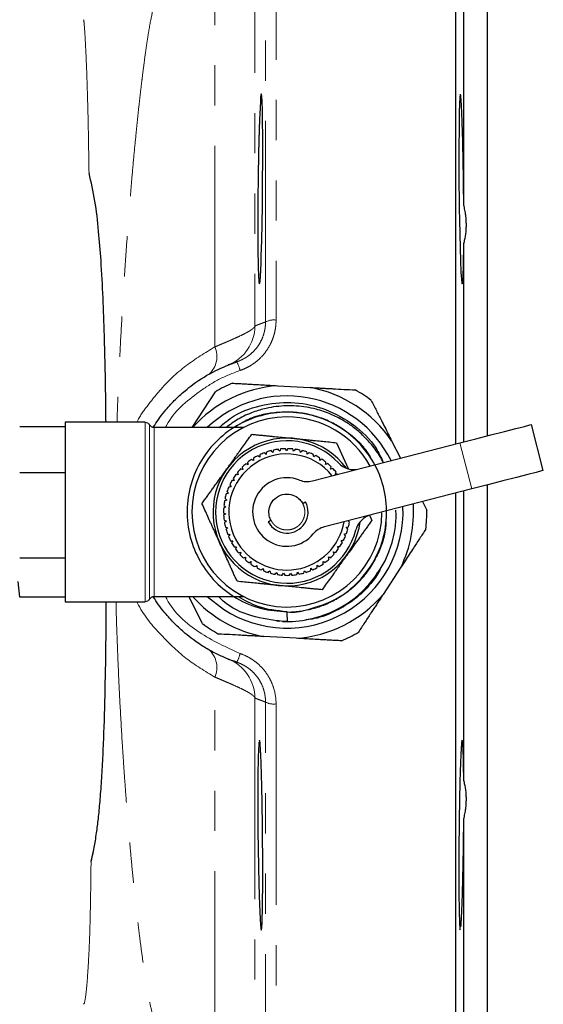
# Model space of a CAD drawing. Units: millimetres. Extents: x 13 to 413, y 9 to 291.
# Drawn here: x 189 to 205, y 34 to 65 of the extents above; entities that cross this region are included whole.
import ezdxf

# ---------------------------------------------------------------- set-up
doc = ezdxf.new("R2010")
doc.units = ezdxf.units.MM
doc.linetypes.add('PHANTOM', pattern=[12.7, 6.35, -1.27, 1.27, -1.27, 1.27, -1.27])

msp = doc.modelspace()

# ---------------------------------------------------------------- linework, layer by layer
at = {"color": 8, "linetype": 'PHANTOM', "lineweight": 18}
for p, q in [((196.845, 82.454), (196.845, 55.18)), ((196.511, 55.121), (196.511, 82.13)), ((196.176, 69.337), (196.176, 54.995)), ((194.915, 54.336), (194.915, 66.811)), ((192.709, 51.954), (192.709, 46.287)), ((192.853, 46.371), (192.853, 51.871)), ((192.998, 51.787), (192.998, 46.454)), ((203.023, 49.849), (202.649, 51.301)), ((194.915, 31.43), (194.915, 43.906)), ((196.176, 43.247), (196.176, 28.905)), ((196.511, 16.112), (196.511, 43.121)), ((196.845, 43.062), (196.845, 15.787))]:
    msp.add_line(p, q, dxfattribs=at)
at = {"color": 7, "linetype": 'Continuous', "lineweight": 25}
for p, q in [((202.52, 51.268), (202.52, 82.454)), ((203.52, 51.526), (203.52, 72.121)), ((202.771, 58.814), (202.771, 70.802)), ((190.77, 64.657), (190.77, 64.662)), ((202.771, 51.333), (202.771, 57.597)), ((195.361, 53.775), (195.337, 53.766)), ((194.191, 51.787), (194.928, 52.916)), ((196.891, 53.11), (197.92, 53.053)), ((192.709, 51.954), (190.187, 51.954)), ((190.187, 51.954), (190.187, 46.287)), ((190.187, 51.812), (188.75, 51.812)), ((195.812, 51.787), (192.998, 51.787)), ((205.282, 50.431), (204.908, 51.883)), ((197.995, 50.103), (202.649, 51.301)), ((198.758, 51.31), (199.125, 50.498)), ((200.493, 51.372), (200.773, 50.819)), ((190.187, 50.358), (188.75, 50.358)), ((203.023, 49.849), (198.369, 48.651)), ((202.771, 40.645), (202.771, 49.784)), ((203.52, 26.121), (203.52, 49.977)), ((201.467, 49.448), (201.603, 49.179)), ((202.52, 15.787), (202.52, 49.719)), ((199.801, 49.002), (199.868, 48.855)), ((190.187, 47.666), (188.75, 47.666)), ((200.789, 47.383), (200.226, 46.52)), ((188.75, 46.429), (188.707, 46.922)), ((190.187, 46.429), (188.75, 46.429)), ((192.998, 46.454), (195.812, 46.454)), ((194.524, 45.597), (194.09, 46.454)), ((194.67, 46.454), (195.181, 46.051)), ((190.187, 46.287), (192.709, 46.287)), ((197.189, 45.983), (197.189, 45.954)), ((196.855, 45.683), (196.96, 45.67)), ((197.483, 45.132), (196.454, 45.189)), ((195.337, 44.476), (195.361, 44.466)), ((202.771, 27.44), (202.771, 39.427)), ((191.003, 38.077), (191.081, 38.421)), ((190.768, 33.582), (190.769, 33.585))]:
    msp.add_line(p, q, dxfattribs=at)
at = {"color": 7, "linetype": 'Continuous', "lineweight": 25, "flags": 128}
for points in [[(196.319, 56.326), (196.319, 56.326), (196.322, 56.328), (196.329, 56.347), (196.338, 56.41), (196.35, 56.555), (196.361, 56.755), (196.371, 56.979), (196.379, 57.206), (196.393, 57.696), (196.404, 58.232), (196.412, 58.784), (196.419, 59.326), (196.424, 60.474), (196.423, 60.993), (196.419, 61.447), (196.412, 61.796), (196.404, 62.075), (196.393, 62.26), (196.386, 62.309), (196.379, 62.326), (196.373, 62.315), (196.366, 62.279), (196.358, 62.209), (196.35, 62.097), (196.338, 61.886), (196.329, 61.685), (196.322, 61.531), (196.319, 61.445), (196.319, 61.445)], [(202.661, 62.312), (202.655, 62.314), (202.643, 62.21), (202.634, 62.018), (202.626, 61.748), (202.621, 61.382), (202.616, 60.476), (202.62, 59.43), (202.624, 59.063), (202.629, 58.696), (202.634, 58.335), (202.653, 57.462), (202.666, 57.051), (202.681, 56.699), (202.71, 56.355), (202.724, 56.329), (202.737, 56.402), (202.749, 56.592), (202.759, 56.87), (202.771, 57.597), (202.771, 57.597)], [(195.606, 53.864), (195.6, 53.863), (195.574, 53.854)], [(202.649, 51.301), (203.152, 51.431), (203.629, 51.554), (204.058, 51.664), (204.415, 51.756), (204.685, 51.826), (204.852, 51.869), (204.908, 51.883)], [(205.282, 50.431), (205.226, 50.416), (205.059, 50.373), (204.789, 50.304), (204.432, 50.212), (204.003, 50.101), (203.526, 49.978), (203.023, 49.849)]]:
    msp.add_lwpolyline(points, dxfattribs=at)
at = {"color": 8, "linetype": 'PHANTOM', "lineweight": 18}
for centre, radius, start, end in [((196.767, 54.649), 0.537, 81.6743, 118.4092), ((194.844, 55.004), 1.333, 291.7181, 359.5857), ((194.213, 54.034), 0.763, 313.5443, 23.2424), ((194.144, 53.141), 1.631, 16.0939, 26.3387), ((194.213, 44.207), 0.763, 336.7576, 46.4557), ((194.844, 43.237), 1.333, 0.4143, 68.2819), ((194.144, 45.101), 1.631, 333.6613, 343.9061), ((196.767, 43.593), 0.537, 241.5908, 278.3257)]:
    msp.add_arc(centre, radius, start, end, dxfattribs=at)
at = {"color": 7, "linetype": 'Continuous', "lineweight": 25}
for centre, radius, start, end in [((197.187, 49.121), 4.417, 112.9312, 120.7535), ((197.187, 49.121), 4, 94.2444, 138.1897), ((197.187, 49.121), 4, 34.2444, 79.4404), ((197.187, 49.121), 4.417, 52.9312, 60.7535), ((197.187, 49.121), 3.667, 26.24, 133.3418), ((197.187, 49.121), 3, 90, 359.4618), ((197.187, 49.121), 3, 28.9146, 90), ((197.187, 49.121), 2.333, 36.4033, 352.4709), ((197.187, 49.121), 2.25, 43.4964, 345.3778), ((197.187, 49.121), 2, 104.3943, 108.7465), ((197.187, 49.121), 2, 97.8489, 102.201), ((197.187, 49.121), 2, 91.3034, 95.6556), ((197.187, 49.121), 2, 84.758, 89.1101), ((197.187, 49.121), 2, 78.2125, 82.5646), ((197.187, 49.121), 2, 71.6671, 76.0192), ((197.187, 49.121), 2, 65.1216, 69.4737), ((197.187, 49.121), 1.833, 38.5848, 208.0249), ((197.187, 49.121), 2, 124.0307, 128.3828), ((197.187, 49.121), 2, 117.4852, 121.8374), ((197.187, 49.121), 2, 110.9398, 115.2919), ((197.187, 49.121), 2, 58.5762, 62.9283), ((197.187, 49.121), 2, 52.0307, 56.3828), ((197.187, 49.121), 2, 137.1216, 141.4737), ((197.187, 49.121), 2, 130.5762, 134.9283), ((197.187, 49.121), 2, 45.4852, 49.8374), ((197.187, 49.121), 2, 38.9398, 43.2919), ((199.302, 51.128), 0.667, 223.4964, 284.4371), ((197.187, 49.121), 2, 150.2125, 154.5646), ((197.187, 49.121), 2, 143.6671, 148.0192), ((197.187, 49.121), 1.083, 68.4865, 320.3877), ((197.828, 50.749), 0.667, 248.4865, 284.4371), ((197.187, 49.121), 2, 156.758, 161.1101), ((197.187, 49.121), 2, 169.8489, 174.201), ((197.187, 49.121), 2, 163.3034, 167.6556), ((197.187, 49.121), 3.667, 236.8424, 2.6342), ((197.187, 49.121), 2, 176.3943, 180.7465), ((197.187, 49.121), 0.667, 208.0249, 28.0249), ((197.187, 49.121), 4, 334.2444, 3.6302), ((197.187, 49.121), 4.417, 352.9312, 0.7535), ((197.187, 49.121), 2, 182.9398, 187.2919), ((200.009, 48.385), 0.667, 104.4371, 165.3778), ((197.187, 49.121), 2, 189.4852, 193.8374), ((197.187, 49.121), 2, 196.0307, 200.3828), ((197.187, 49.121), 1.833, 208.0249, 350.2894), ((198.535, 48.005), 0.667, 104.4371, 140.3877), ((197.187, 49.121), 2, 340.0307, 344.3828), ((197.187, 49.121), 2, 346.5762, 350.9283), ((197.187, 49.121), 2, 202.5762, 206.9283), ((197.187, 49.121), 3.458, 267.7449, 349.1529), ((197.187, 49.121), 2, 333.4852, 337.8374), ((197.187, 49.121), 2, 209.1216, 213.4737), ((197.187, 49.121), 2, 215.6671, 220.0192), ((197.187, 49.121), 2, 320.3943, 324.7465), ((197.187, 49.121), 2, 326.9398, 331.2919), ((197.187, 49.121), 2, 222.2125, 226.5646), ((197.187, 49.121), 2, 228.758, 233.1101), ((197.187, 49.121), 2, 307.3034, 311.6556), ((197.187, 49.121), 2, 313.8489, 318.201), ((197.187, 49.121), 2, 235.3034, 239.6556), ((197.187, 49.121), 2, 241.8489, 246.201), ((197.187, 49.121), 2, 248.3943, 252.7465), ((197.187, 49.121), 2, 287.6671, 292.0192), ((197.187, 49.121), 2, 294.2125, 298.5646), ((197.187, 49.121), 2, 300.758, 305.1101), ((197.187, 49.121), 2, 254.9398, 259.2919), ((197.187, 49.121), 2, 261.4852, 265.8374), ((197.187, 49.121), 2, 268.0307, 272.3828), ((197.187, 49.121), 2, 274.5762, 278.9283), ((197.187, 49.121), 2, 281.1216, 285.4737), ((197.187, 49.121), 4, 221.8103, 259.4404), ((197.187, 49.121), 4, 274.2444, 319.4404), ((197.187, 49.121), 4.417, 232.9312, 240.7535), ((197.187, 49.121), 4.417, 292.9312, 300.7535), ((196.895, 48.247), 4.079, 251.1136, 251.5776), ((207.873, 41.008), 11.599, 175.8436, 179.8611)]:
    msp.add_arc(centre, radius, start, end, dxfattribs=at)
at = {"color": 8, "linetype": 'PHANTOM', "lineweight": 18}
for points, knots in [([(193.112, 65.361), (193.089, 65.337), (193.034, 65.285), (192.939, 64.923), (192.848, 64.452), (192.776, 63.997), (192.725, 63.652), (192.671, 63.25), (192.622, 62.863), (192.579, 62.509), (192.542, 62.189), (192.501, 61.816), (192.462, 61.447), (192.416, 60.995), (192.362, 60.439), (192.298, 59.733), (192.234, 58.983), (192.173, 58.207), (192.113, 57.387), (192.049, 56.445), (191.983, 55.385), (191.919, 54.213), (191.866, 53.081), (191.834, 52.334), (191.822, 51.965), (191.822, 51.954)], [0, 0, 0, 0, 0.068389, 0.155274, 0.244053, 0.279272, 0.314568, 0.352936, 0.393752, 0.415071, 0.439007, 0.468257, 0.497771, 0.516796, 0.560117, 0.605913, 0.646132, 0.691164, 0.735809, 0.777963, 0.837716, 0.895101, 0.948699, 0.998564, 1, 1, 1, 1]), ([(190.939, 59.829), (190.931, 60.334), (190.916, 61.343), (190.884, 62.566), (190.847, 63.545), (190.81, 64.231), (190.78, 64.625), (190.773, 64.647), (190.77, 64.657)], [0, 0, 0, 0, 0.174146, 0.348096, 0.522181, 0.694929, 0.869297, 1, 1, 1, 1]), ([(195.606, 53.864), (195.624, 53.871), (195.662, 53.884), (195.717, 53.907), (195.771, 53.932), (195.824, 53.959), (195.876, 53.989), (195.926, 54.021), (196.014, 54.083), (196.135, 54.187), (196.267, 54.345), (196.375, 54.522), (196.438, 54.677), (196.475, 54.804), (196.494, 54.9), (196.509, 55.007), (196.511, 55.082), (196.511, 55.121)], [0, 0, 0, 0, 0.0355861, 0.0712704, 0.1070132, 0.142774, 0.1785123, 0.2141879, 0.2497609, 0.3733962, 0.4993557, 0.6206627, 0.7490191, 0.8025839, 0.8625925, 0.9285899, 1, 1, 1, 1]), ([(196.845, 55.18), (196.844, 55.155), (196.844, 55.106), (196.839, 55.032), (196.831, 54.958), (196.819, 54.885), (196.805, 54.812), (196.787, 54.74), (196.749, 54.61), (196.675, 54.426), (196.54, 54.202), (196.374, 54.001), (196.209, 53.858), (196.065, 53.759), (195.952, 53.694), (195.834, 53.637), (195.752, 53.608), (195.711, 53.593)], [0, 0, 0, 0, 0.036115, 0.072032, 0.107819, 0.143543, 0.179271, 0.215073, 0.251016, 0.376059, 0.500689, 0.625661, 0.750288, 0.812991, 0.875246, 0.937449, 1, 1, 1, 1]), ([(196.176, 54.995), (196.204, 55.006), (196.259, 55.029), (196.343, 55.061), (196.427, 55.092), (196.483, 55.111), (196.511, 55.121)], [0, 0, 0, 0, 0.25, 0.5, 0.75, 1, 1, 1, 1]), ([(194.915, 54.336), (194.941, 54.347), (194.994, 54.369), (195.071, 54.401), (195.146, 54.433), (195.221, 54.464), (195.293, 54.495), (195.364, 54.526), (195.486, 54.579), (195.651, 54.653), (195.8, 54.725), (195.9, 54.777), (195.964, 54.812), (196.022, 54.847), (196.072, 54.88), (196.113, 54.912), (196.145, 54.942), (196.168, 54.97), (196.174, 54.986), (196.176, 54.995)], [0, 0, 0, 0, 0.034918, 0.070095, 0.10554, 0.14126, 0.177263, 0.213556, 0.250147, 0.372456, 0.500074, 0.556891, 0.61529, 0.675292, 0.736915, 0.800178, 0.865101, 0.931702, 1, 1, 1, 1]), ([(192.454, 51.954), (192.46, 51.967), (192.547, 52.163), (192.797, 52.492), (193.278, 53.11), (193.984, 53.772), (194.605, 54.148), (194.915, 54.336)], [0, 0, 0, 0, 0.011633, 0.174185, 0.340073, 0.670388, 1, 1, 1, 1]), ([(195.711, 53.593), (195.48, 53.504), (195.021, 53.327), (194.211, 52.788), (193.595, 52.28), (193.368, 51.815), (193.354, 51.787)], [0, 0, 0, 0, 0.244317, 0.486467, 0.969979, 1, 1, 1, 1]), ([(199.958, 50.609), (199.901, 50.723), (199.733, 51.058), (199.277, 51.535), (198.595, 52.003), (197.731, 52.288), (196.79, 52.302), (196.02, 52.123), (195.649, 51.864), (195.54, 51.787)], [0, 0, 0, 0, 0.074299, 0.217374, 0.378064, 0.553405, 0.737624, 0.92288, 1, 1, 1, 1]), ([(196.686, 48.855), (196.699, 48.831), (196.72, 48.797), (196.749, 48.76), (196.765, 48.742), (196.772, 48.735), (196.776, 48.73), (196.778, 48.728), (196.792, 48.714), (196.81, 48.697), (196.831, 48.679), (196.841, 48.672), (196.847, 48.667), (196.85, 48.665), (196.868, 48.652), (196.891, 48.637), (196.918, 48.622), (196.93, 48.616), (196.938, 48.612), (196.942, 48.61), (196.964, 48.599), (196.992, 48.588), (197.02, 48.579), (197.039, 48.574), (197.048, 48.571), (197.079, 48.564), (197.111, 48.558), (197.143, 48.556), (197.165, 48.554), (197.175, 48.554), (197.209, 48.554), (197.232, 48.555), (197.277, 48.561), (197.299, 48.565), (197.367, 48.582), (197.411, 48.598), (197.474, 48.632), (197.494, 48.644), (197.532, 48.671), (197.551, 48.686), (197.585, 48.717), (197.609, 48.741), (197.63, 48.768), (197.644, 48.786), (197.651, 48.796), (197.669, 48.823), (197.685, 48.85), (197.702, 48.884), (197.708, 48.899), (197.712, 48.909), (197.714, 48.914), (197.723, 48.938), (197.732, 48.966), (197.74, 48.999), (197.743, 49.014), (197.745, 49.024), (197.746, 49.029), (197.749, 49.051), (197.752, 49.078), (197.753, 49.109), (197.753, 49.123), (197.753, 49.132), (197.753, 49.137), (197.752, 49.157), (197.75, 49.181), (197.747, 49.209), (197.744, 49.221), (197.743, 49.228), (197.742, 49.233), (197.73, 49.289), (197.712, 49.339), (197.687, 49.387)], [0, 0, 0, 0, 0.0625, 0.09375, 0.109375, 0.117187, 0.117187, 0.125, 0.125, 0.15625, 0.171875, 0.179687, 0.179687, 0.1875, 0.1875, 0.21875, 0.234375, 0.242187, 0.242187, 0.25, 0.25, 0.28125, 0.296875, 0.296875, 0.3125, 0.3125, 0.34375, 0.359375, 0.359375, 0.375, 0.375, 0.40625, 0.40625, 0.4375, 0.4375, 0.5, 0.5, 0.53125, 0.53125, 0.5625, 0.5625, 0.59375, 0.609375, 0.609375, 0.625, 0.625, 0.65625, 0.671875, 0.679687, 0.679687, 0.6875, 0.6875, 0.71875, 0.734375, 0.742187, 0.742187, 0.75, 0.75, 0.78125, 0.796875, 0.804687, 0.804687, 0.8125, 0.8125, 0.84375, 0.859375, 0.867187, 0.867187, 0.875, 0.875, 1, 1, 1, 1]), ([(197.189, 45.954), (197.444, 45.972), (197.983, 46.011), (198.777, 46.337), (199.509, 46.897), (200.052, 47.677), (200.339, 48.466), (200.327, 48.969), (200.323, 49.154)], [0, 0, 0, 0, 0.1529874, 0.3235823, 0.507901, 0.6992454, 0.889226, 1, 1, 1, 1]), ([(193.355, 46.454), (193.37, 46.425), (193.598, 45.959), (194.39, 45.257), (195.271, 44.852), (195.711, 44.649)], [0, 0, 0, 0, 0.032251, 0.516238, 1, 1, 1, 1]), ([(191.79, 46.287), (191.791, 46.262), (191.799, 45.872), (191.826, 45.109), (191.871, 43.985), (191.928, 42.829), (191.986, 41.856), (192.038, 41.065), (192.081, 40.45), (192.129, 39.821), (192.177, 39.228), (192.225, 38.667), (192.274, 38.134), (192.327, 37.586), (192.384, 37.026), (192.453, 36.404), (192.524, 35.81), (192.599, 35.228), (192.668, 34.736), (192.735, 34.302), (192.81, 33.869), (192.892, 33.457), (192.979, 33.12), (193.053, 32.919), (193.095, 32.888), (193.112, 32.875)], [0, 0, 0, 0, 0.003589, 0.05418, 0.10765, 0.16405, 0.223436, 0.254463, 0.287117, 0.321412, 0.357364, 0.387281, 0.419434, 0.453841, 0.490519, 0.529807, 0.583732, 0.624461, 0.673526, 0.717906, 0.75755, 0.824685, 0.891385, 0.955754, 1, 1, 1, 1]), ([(194.915, 43.906), (194.603, 44.093), (193.98, 44.466), (193.161, 45.273), (192.632, 45.892), (192.46, 46.274), (192.454, 46.287)], [0, 0, 0, 0, 0.3295934, 0.6598881, 0.9878481, 1, 1, 1, 1]), ([(195.711, 44.649), (195.795, 44.621), (195.875, 44.586), (196.03, 44.505), (196.105, 44.457), (196.244, 44.353), (196.309, 44.296), (196.43, 44.172), (196.487, 44.104), (196.587, 43.962), (196.631, 43.888), (196.708, 43.734), (196.74, 43.653), (196.819, 43.405), (196.845, 43.235), (196.845, 43.062)], [0, 0, 0, 0, 0.125, 0.125, 0.25, 0.25, 0.375, 0.375, 0.5, 0.5, 0.625, 0.625, 0.75, 0.75, 1, 1, 1, 1]), ([(196.511, 43.121), (196.511, 43.143), (196.511, 43.187), (196.506, 43.251), (196.498, 43.313), (196.488, 43.371), (196.477, 43.425), (196.464, 43.475), (196.434, 43.575), (196.376, 43.717), (196.269, 43.895), (196.136, 44.053), (196.005, 44.167), (195.89, 44.245), (195.799, 44.297), (195.704, 44.342), (195.638, 44.366), (195.606, 44.377)], [0, 0, 0, 0, 0.041218, 0.080768, 0.11853, 0.154395, 0.188268, 0.220069, 0.249726, 0.378034, 0.499279, 0.625266, 0.74893, 0.811576, 0.874449, 0.93733, 1, 1, 1, 1]), ([(196.176, 43.247), (196.175, 43.251), (196.173, 43.26), (196.165, 43.274), (196.154, 43.289), (196.14, 43.304), (196.124, 43.32), (196.104, 43.337), (196.082, 43.354), (196.058, 43.371), (196.031, 43.389), (196.002, 43.407), (195.971, 43.425), (195.938, 43.444), (195.903, 43.463), (195.866, 43.483), (195.786, 43.524), (195.65, 43.589), (195.47, 43.67), (195.312, 43.738), (195.184, 43.793), (195.053, 43.848), (194.96, 43.887), (194.915, 43.906)], [0, 0, 0, 0, 0.036676, 0.072866, 0.108572, 0.143798, 0.178547, 0.212821, 0.246624, 0.279958, 0.312826, 0.34523, 0.377175, 0.408662, 0.439695, 0.470277, 0.50041, 0.628014, 0.750323, 0.814036, 0.87686, 0.938834, 1, 1, 1, 1]), ([(196.511, 43.121), (196.483, 43.13), (196.427, 43.15), (196.343, 43.181), (196.259, 43.213), (196.204, 43.236), (196.176, 43.247)], [0, 0, 0, 0, 0.25, 0.5, 0.75, 1, 1, 1, 1]), ([(190.769, 33.585), (190.777, 33.586), (190.797, 33.589), (190.848, 33.932), (190.904, 34.557), (190.952, 35.472), (190.987, 36.627), (190.997, 37.593), (191.003, 38.077)], [0, 0, 0, 0, 0.120566, 0.295419, 0.471628, 0.646826, 0.823194, 1, 1, 1, 1])]:
    msp.add_open_spline(points, degree=3, knots=knots, dxfattribs=at)
at = {"color": 7, "linetype": 'Continuous', "lineweight": 25}
for points, knots in [([(202.771, 58.814), (202.771, 58.848), (202.77, 58.916), (202.769, 59.02), (202.768, 59.126), (202.767, 59.233), (202.766, 59.341), (202.765, 59.451), (202.763, 59.562), (202.762, 59.674), (202.76, 59.787), (202.758, 59.901), (202.756, 60.015), (202.754, 60.129), (202.752, 60.243), (202.75, 60.358), (202.748, 60.471), (202.745, 60.585), (202.743, 60.697), (202.74, 60.808), (202.734, 61.022), (202.725, 61.35), (202.711, 61.724), (202.696, 62.023), (202.685, 62.177), (202.677, 62.252), (202.673, 62.287), (202.67, 62.301), (202.668, 62.309)], [0, 0, 0, 0, 0.0210001, 0.0422775, 0.0638322, 0.0856642, 0.1077735, 0.1301602, 0.1528243, 0.1757658, 0.1989847, 0.222481, 0.2462548, 0.270306, 0.2946347, 0.3192409, 0.3441246, 0.3692858, 0.3947246, 0.4204409, 0.4464347, 0.5472619, 0.6692639, 0.7806631, 0.8920626, 0.9265568, 0.9625359, 1, 1, 1, 1]), ([(196.319, 61.445), (196.318, 61.42), (196.317, 61.372), (196.314, 61.298), (196.312, 61.223), (196.309, 61.147), (196.307, 61.071), (196.305, 60.995), (196.303, 60.919), (196.301, 60.843), (196.299, 60.767), (196.297, 60.692), (196.295, 60.618), (196.294, 60.544), (196.289, 60.309), (196.281, 59.905), (196.273, 59.316), (196.268, 58.734), (196.266, 58.168), (196.268, 57.646), (196.273, 57.194), (196.281, 56.818), (196.289, 56.604), (196.296, 56.492), (196.299, 56.439), (196.304, 56.394), (196.308, 56.358), (196.311, 56.344), (196.313, 56.337)], [0, 0, 0, 0, 0.015017, 0.029754, 0.044212, 0.058389, 0.072287, 0.085905, 0.099243, 0.112302, 0.12508, 0.137579, 0.149798, 0.161737, 0.173396, 0.262498, 0.346367, 0.432802, 0.519243, 0.605691, 0.69215, 0.776003, 0.865111, 0.889659, 0.915422, 0.9424, 0.970593, 1, 1, 1, 1]), ([(191.476, 51.954), (191.475, 52.081), (191.469, 52.643), (191.454, 53.561), (191.425, 54.748), (191.384, 55.905), (191.327, 57.001), (191.244, 58.021), (191.142, 58.956), (191.007, 59.538), (190.939, 59.829)], [0, 0, 0, 0, 0.042422, 0.187901, 0.314177, 0.457217, 0.606564, 0.728702, 0.864076, 1, 1, 1, 1]), ([(202.771, 57.597), (202.778, 57.62), (202.791, 57.665), (202.807, 57.735), (202.821, 57.807), (202.833, 57.879), (202.842, 57.952), (202.849, 58.026), (202.852, 58.101), (202.854, 58.202), (202.85, 58.332), (202.834, 58.49), (202.809, 58.651), (202.784, 58.76), (202.771, 58.814)], [0, 0, 0, 0, 0.063781, 0.12707, 0.189922, 0.252391, 0.314535, 0.376412, 0.43808, 0.499597, 0.622977, 0.747194, 0.872718, 1, 1, 1, 1]), ([(192.975, 51.807), (193.025, 51.886), (193.134, 52.059), (193.353, 52.337), (193.63, 52.645), (193.932, 52.923), (194.356, 53.257), (194.892, 53.592), (195.38, 53.778), (195.606, 53.864)], [0, 0, 0, 0, 0.082393, 0.179863, 0.311743, 0.447338, 0.540662, 0.787723, 1, 1, 1, 1]), ([(195.466, 53.188), (195.526, 53.185), (195.645, 53.179), (195.823, 53.169), (195.999, 53.159), (196.196, 53.148), (196.414, 53.136), (196.653, 53.123), (196.812, 53.114), (196.891, 53.11)], [0, 0, 0, 0, 0.128481, 0.254605, 0.37842, 0.499976, 0.669671, 0.836289, 1, 1, 1, 1]), ([(197.92, 53.053), (197.967, 53.05), (198.061, 53.045), (198.204, 53.037), (198.347, 53.029), (198.492, 53.022), (198.705, 53.01), (198.991, 52.994), (199.225, 52.981), (199.344, 52.974)], [0, 0, 0, 0, 0.0978536, 0.1967475, 0.2967196, 0.3978062, 0.5000428, 0.745336, 1, 1, 1, 1]), ([(195.041, 51.787), (195.197, 51.918), (195.613, 52.264), (196.453, 52.542), (197.448, 52.618), (198.435, 52.4), (199.313, 51.901), (199.943, 51.299), (200.162, 50.836), (200.239, 50.674)], [0, 0, 0, 0, 0.098995, 0.263763, 0.42207, 0.584235, 0.750198, 0.912971, 1, 1, 1, 1]), ([(199.849, 52.645), (199.876, 52.591), (199.93, 52.485), (200.01, 52.326), (200.09, 52.169), (200.179, 51.993), (200.278, 51.798), (200.386, 51.584), (200.458, 51.442), (200.493, 51.372)], [0, 0, 0, 0, 0.128481, 0.254605, 0.37842, 0.499976, 0.669671, 0.836289, 1, 1, 1, 1]), ([(197.094, 45.983), (197.126, 45.979), (197.445, 45.935), (197.706, 46.002), (198.645, 46.27), (199.311, 46.751), (199.862, 47.388), (200.218, 48.141), (200.371, 48.97), (200.298, 49.814), (200.009, 50.599), (199.529, 51.282), (198.881, 51.822), (198.11, 52.172), (197.284, 52.305), (196.454, 52.222), (195.665, 51.922), (194.982, 51.422), (194.46, 50.769), (194.125, 50.005), (193.999, 49.17), (194.099, 48.329), (194.412, 47.555), (194.914, 46.886), (195.58, 46.37), (196.361, 46.033), (196.916, 45.991), (197.189, 45.971)], [0, 0, 0, 0, 0.004779, 0.047221, 0.089127, 0.131365, 0.172443, 0.212792, 0.254739, 0.296959, 0.337963, 0.378365, 0.420352, 0.462551, 0.503478, 0.543941, 0.585966, 0.628141, 0.66899, 0.70952, 0.751579, 0.79373, 0.834497, 0.875101, 0.917193, 0.959316, 1, 1, 1, 1]), ([(200.239, 50.674), (200.196, 50.752), (200.077, 50.968), (199.856, 51.264), (199.566, 51.571), (199.273, 51.816), (198.939, 52.035), (198.56, 52.225), (198.17, 52.358), (197.802, 52.436), (197.488, 52.472), (197.168, 52.478), (196.848, 52.454), (196.497, 52.393), (196.092, 52.271), (195.654, 52.078), (195.388, 51.877), (195.261, 51.781)], [0, 0, 0, 0, 0.045813, 0.126982, 0.189694, 0.263789, 0.323331, 0.395755, 0.481853, 0.535375, 0.589742, 0.644729, 0.700093, 0.755052, 0.828208, 0.918356, 1, 1, 1, 1]), ([(192.709, 51.954), (192.737, 51.954), (192.766, 51.947), (192.818, 51.917), (192.839, 51.895), (192.853, 51.871)], [0, 0, 0, 0, 0.5, 0.5, 1, 1, 1, 1]), ([(192.998, 51.787), (192.97, 51.787), (192.94, 51.795), (192.889, 51.825), (192.867, 51.847), (192.853, 51.871)], [0, 0, 0, 0, 0.5, 0.5, 1, 1, 1, 1]), ([(195.291, 50.481), (195.313, 50.512), (195.356, 50.572), (195.422, 50.664), (195.488, 50.755), (195.554, 50.848), (195.621, 50.941), (195.708, 51.062), (195.815, 51.212), (195.945, 51.392), (196.032, 51.514), (196.077, 51.576)], [0, 0, 0, 0, 0.081563, 0.163761, 0.246657, 0.330311, 0.414782, 0.500127, 0.659532, 0.826067, 1, 1, 1, 1]), ([(196.077, 51.576), (196.123, 51.571), (196.213, 51.562), (196.349, 51.549), (196.481, 51.536), (196.611, 51.523), (196.773, 51.507), (196.967, 51.487), (197.193, 51.465), (197.343, 51.45), (197.417, 51.443)], [0, 0, 0, 0, 0.10522, 0.2077649, 0.3076882, 0.4050478, 0.4999062, 0.6696566, 0.8361955, 1, 1, 1, 1]), ([(197.417, 51.443), (197.454, 51.439), (197.528, 51.432), (197.64, 51.421), (197.753, 51.409), (197.866, 51.398), (197.98, 51.387), (198.128, 51.372), (198.312, 51.354), (198.533, 51.332), (198.682, 51.317), (198.758, 51.31)], [0, 0, 0, 0, 0.081563, 0.163761, 0.246657, 0.330311, 0.414782, 0.500127, 0.659532, 0.826067, 1, 1, 1, 1]), ([(194.505, 49.387), (194.532, 49.425), (194.586, 49.499), (194.665, 49.609), (194.743, 49.717), (194.819, 49.823), (194.913, 49.955), (195.027, 50.114), (195.16, 50.298), (195.247, 50.421), (195.291, 50.481)], [0, 0, 0, 0, 0.10522, 0.207765, 0.307688, 0.405048, 0.499906, 0.669657, 0.836195, 1, 1, 1, 1]), ([(196.686, 48.855), (196.664, 48.896), (196.644, 48.946), (196.62, 49.064), (196.615, 49.133), (196.638, 49.283), (196.667, 49.363), (196.766, 49.511), (196.837, 49.577), (197.004, 49.665), (197.098, 49.688), (197.276, 49.687), (197.359, 49.666), (197.495, 49.602), (197.55, 49.56), (197.634, 49.473), (197.665, 49.429), (197.687, 49.387)], [0, 0, 0, 0, 0.125, 0.125, 0.25, 0.25, 0.375, 0.375, 0.5, 0.5, 0.625, 0.625, 0.75, 0.75, 0.875, 0.875, 1, 1, 1, 1]), ([(195.061, 48.159), (195.045, 48.193), (195.014, 48.261), (194.968, 48.364), (194.922, 48.467), (194.875, 48.571), (194.827, 48.675), (194.766, 48.811), (194.69, 48.979), (194.599, 49.181), (194.537, 49.317), (194.505, 49.387)], [0, 0, 0, 0, 0.081563, 0.163761, 0.246657, 0.330311, 0.414782, 0.500127, 0.659532, 0.826067, 1, 1, 1, 1]), ([(197.775, 49.434), (197.775, 49.434), (197.766, 49.429), (197.732, 49.411), (197.708, 49.398), (197.687, 49.387)], [0, 0, 0, 0, 0.5, 0.5, 1, 1, 1, 1]), ([(200.583, 48.47), (200.609, 48.639), (200.645, 48.876), (200.632, 49.114), (200.629, 49.181)], [0, 0, 0, 0, 0.716348, 1, 1, 1, 1]), ([(196.686, 48.855), (196.666, 48.843), (196.641, 48.831), (196.607, 48.812), (196.598, 48.808), (196.598, 48.808)], [0, 0, 0, 0, 0.5, 0.5, 1, 1, 1, 1]), ([(199.868, 48.855), (199.841, 48.817), (199.788, 48.743), (199.708, 48.633), (199.631, 48.524), (199.555, 48.418), (199.46, 48.286), (199.346, 48.128), (199.214, 47.943), (199.126, 47.821), (199.082, 47.76)], [0, 0, 0, 0, 0.10522, 0.207765, 0.307688, 0.405048, 0.499906, 0.669657, 0.836195, 1, 1, 1, 1]), ([(199.162, 48.805), (199.15, 48.814), (199.134, 48.827), (199.119, 48.839), (199.114, 48.843)], [0, 0, 0, 0, 0.7162966, 1, 1, 1, 1]), ([(201.57, 48.577), (201.537, 48.527), (201.471, 48.427), (201.374, 48.278), (201.278, 48.13), (201.17, 47.965), (201.05, 47.782), (200.919, 47.582), (200.832, 47.449), (200.789, 47.383)], [0, 0, 0, 0, 0.128481, 0.254605, 0.37842, 0.499976, 0.669671, 0.836289, 1, 1, 1, 1]), ([(195.616, 46.932), (195.597, 46.974), (195.559, 47.057), (195.503, 47.181), (195.448, 47.302), (195.394, 47.421), (195.327, 47.57), (195.247, 47.747), (195.153, 47.954), (195.091, 48.091), (195.061, 48.159)], [0, 0, 0, 0, 0.10522, 0.207765, 0.307688, 0.405048, 0.499906, 0.669657, 0.836195, 1, 1, 1, 1]), ([(199.082, 47.76), (199.061, 47.73), (199.017, 47.669), (198.951, 47.578), (198.885, 47.486), (198.819, 47.394), (198.752, 47.3), (198.666, 47.18), (198.558, 47.03), (198.428, 46.849), (198.341, 46.728), (198.297, 46.666)], [0, 0, 0, 0, 0.081563, 0.163761, 0.246657, 0.330311, 0.414782, 0.500127, 0.659532, 0.826067, 1, 1, 1, 1]), ([(200.004, 47.15), (200.029, 47.18), (200.065, 47.227), (200.103, 47.276), (200.119, 47.292), (200.122, 47.294), (200.123, 47.294), (200.124, 47.294), (200.124, 47.293), (200.124, 47.292), (200.123, 47.282), (200.037, 47.125), (199.803, 46.797), (199.344, 46.354), (198.738, 45.982), (198.209, 45.765), (197.875, 45.726), (197.787, 45.715)], [0, 0, 0, 0, 0.037563, 0.057279, 0.059669, 0.060383, 0.060647, 0.060877, 0.061107, 0.061372, 0.062089, 0.071631, 0.228726, 0.457162, 0.676882, 0.913917, 1, 1, 1, 1]), ([(196.956, 46.799), (196.919, 46.803), (196.845, 46.81), (196.733, 46.821), (196.62, 46.832), (196.507, 46.843), (196.393, 46.855), (196.245, 46.869), (196.062, 46.888), (195.84, 46.91), (195.692, 46.924), (195.616, 46.932)], [0, 0, 0, 0, 0.081563, 0.163761, 0.246657, 0.330311, 0.414782, 0.500127, 0.659532, 0.826067, 1, 1, 1, 1]), ([(198.297, 46.666), (198.251, 46.67), (198.16, 46.679), (198.025, 46.693), (197.892, 46.706), (197.762, 46.719), (197.6, 46.735), (197.407, 46.754), (197.18, 46.777), (197.03, 46.792), (196.956, 46.799)], [0, 0, 0, 0, 0.10522, 0.207765, 0.307688, 0.405048, 0.499906, 0.669657, 0.836195, 1, 1, 1, 1]), ([(192.853, 46.371), (192.839, 46.347), (192.818, 46.325), (192.766, 46.295), (192.737, 46.287), (192.709, 46.287)], [0, 0, 0, 0, 0.5, 0.5, 1, 1, 1, 1]), ([(192.853, 46.371), (192.867, 46.395), (192.889, 46.417), (192.94, 46.447), (192.97, 46.454), (192.998, 46.454)], [0, 0, 0, 0, 0.5, 0.5, 1, 1, 1, 1]), ([(195.606, 44.377), (195.497, 44.416), (195.27, 44.497), (194.929, 44.654), (194.575, 44.85), (194.254, 45.065), (193.936, 45.315), (193.633, 45.593), (193.357, 45.9), (193.136, 46.179), (193.028, 46.355), (192.978, 46.436)], [0, 0, 0, 0, 0.101484, 0.211578, 0.33029, 0.45762, 0.551447, 0.687105, 0.818534, 0.915393, 1, 1, 1, 1]), ([(197.051, 45.665), (196.725, 45.709), (196.064, 45.798), (195.362, 46.114), (195.073, 46.404), (195.023, 46.454)], [0, 0, 0, 0, 0.4459333, 0.9046018, 1, 1, 1, 1]), ([(195.647, 46.454), (195.847, 46.339), (196.322, 46.065), (196.871, 46.013), (197.189, 45.983)], [0, 0, 0, 0, 0.420201, 1, 1, 1, 1]), ([(200.226, 46.52), (200.2, 46.48), (200.148, 46.401), (200.07, 46.282), (199.991, 46.161), (199.912, 46.04), (199.795, 45.861), (199.639, 45.622), (199.51, 45.425), (199.445, 45.325)], [0, 0, 0, 0, 0.097854, 0.196748, 0.29672, 0.397806, 0.500043, 0.745336, 1, 1, 1, 1]), ([(191.003, 38.077), (191.003, 38.077), (191.003, 38.077), (191.003, 38.077), (191.003, 38.077), (191.003, 38.077), (191.003, 38.078), (191.004, 38.08), (191.005, 38.085), (191.007, 38.093), (191.011, 38.109), (191.019, 38.141), (191.035, 38.205), (191.064, 38.333), (191.102, 38.518), (191.142, 38.748), (191.188, 39.05), (191.238, 39.457), (191.291, 40.002), (191.339, 40.638), (191.379, 41.361), (191.421, 42.381), (191.456, 43.714), (191.478, 45.108), (191.483, 45.981), (191.485, 46.287)], [0, 0, 0, 0, 0.0000007, 0.0000018, 0.0000057, 0.0000195, 0.0000714, 0.0002726, 0.0010637, 0.0021276, 0.0042553, 0.0085092, 0.0170111, 0.0339946, 0.0678975, 0.1002939, 0.1355616, 0.1984091, 0.2709188, 0.3553827, 0.4453244, 0.5407378, 0.7223451, 0.9024119, 1, 1, 1, 1]), ([(197.189, 45.954), (197.189, 45.944), (197.189, 45.922), (197.189, 45.889), (197.189, 45.854), (197.19, 45.818), (197.19, 45.783), (197.191, 45.749), (197.192, 45.717), (197.193, 45.689), (197.193, 45.673), (197.194, 45.665)], [0, 0, 0, 0, 0.090167, 0.186641, 0.289243, 0.397618, 0.511214, 0.629277, 0.750857, 0.874842, 1, 1, 1, 1]), ([(196.454, 45.189), (196.407, 45.191), (196.312, 45.196), (196.17, 45.204), (196.026, 45.212), (195.881, 45.22), (195.668, 45.232), (195.382, 45.248), (195.148, 45.261), (195.029, 45.267)], [0, 0, 0, 0, 0.097854, 0.196748, 0.29672, 0.397806, 0.500043, 0.745336, 1, 1, 1, 1]), ([(198.907, 45.053), (198.847, 45.057), (198.728, 45.063), (198.55, 45.073), (198.375, 45.083), (198.178, 45.093), (197.959, 45.105), (197.72, 45.119), (197.561, 45.127), (197.483, 45.132)], [0, 0, 0, 0, 0.128481, 0.254605, 0.37842, 0.499976, 0.669671, 0.836289, 1, 1, 1, 1]), ([(196.274, 41.037), (196.27, 40.728), (196.266, 40.264), (196.268, 39.502), (196.272, 38.985), (196.278, 38.533), (196.285, 38.147), (196.291, 37.826), (196.297, 37.571), (196.302, 37.376), (196.307, 37.178), (196.313, 36.982), (196.318, 36.826), (196.323, 36.682), (196.33, 36.528), (196.339, 36.328), (196.35, 36.137), (196.361, 36), (196.371, 35.93), (196.381, 35.904), (196.393, 35.959), (196.404, 36.145), (196.413, 36.426), (196.421, 36.916), (196.425, 37.574), (196.423, 38.326), (196.419, 38.9), (196.413, 39.47), (196.404, 40.025), (196.395, 40.47), (196.386, 40.804), (196.38, 41.023), (196.373, 41.215), (196.366, 41.386), (196.358, 41.55), (196.349, 41.712), (196.339, 41.831), (196.33, 41.894), (196.324, 41.911), (196.321, 41.915), (196.32, 41.915), (196.319, 41.917), (196.319, 41.916), (196.319, 41.916)], [0, 0, 0, 0, 0.071108, 0.106835, 0.142565, 0.165417, 0.189235, 0.21402, 0.226756, 0.240272, 0.254569, 0.269647, 0.285506, 0.293041, 0.307471, 0.328792, 0.356994, 0.383975, 0.407823, 0.428535, 0.466886, 0.50349, 0.538346, 0.571453, 0.642501, 0.678195, 0.713891, 0.746993, 0.781842, 0.818436, 0.837413, 0.856828, 0.872081, 0.889096, 0.907873, 0.928412, 0.956698, 0.978048, 0.992456, 0.995715, 0.998201, 0.999915, 1, 1, 1, 1]), ([(202.771, 40.645), (202.768, 40.917), (202.761, 41.456), (202.739, 41.885), (202.716, 41.952), (202.696, 41.786), (202.676, 41.465), (202.654, 40.865), (202.633, 39.909), (202.619, 38.827), (202.614, 37.743), (202.619, 36.815), (202.633, 36.177), (202.648, 35.885), (202.659, 35.939), (202.661, 35.949)], [0, 0, 0, 0, 0.087876, 0.17368, 0.259687, 0.312733, 0.361175, 0.450201, 0.534718, 0.624884, 0.712351, 0.801382, 0.887973, 0.979482, 1, 1, 1, 1]), ([(202.771, 39.427), (202.778, 39.455), (202.791, 39.509), (202.807, 39.59), (202.821, 39.671), (202.833, 39.751), (202.842, 39.831), (202.849, 39.909), (202.852, 39.987), (202.854, 40.089), (202.85, 40.216), (202.834, 40.363), (202.809, 40.508), (202.784, 40.599), (202.771, 40.645)], [0, 0, 0, 0, 0.063781, 0.12707, 0.189922, 0.252391, 0.314535, 0.376412, 0.43808, 0.499597, 0.622977, 0.747194, 0.872718, 1, 1, 1, 1]), ([(202.68, 36.019), (202.681, 36.028), (202.683, 36.047), (202.686, 36.081), (202.689, 36.124), (202.692, 36.176), (202.696, 36.239), (202.703, 36.37), (202.713, 36.576), (202.725, 36.898), (202.735, 37.241), (202.743, 37.571), (202.749, 37.837), (202.753, 38.041), (202.757, 38.245), (202.76, 38.449), (202.763, 38.651), (202.766, 38.851), (202.768, 39.047), (202.77, 39.239), (202.77, 39.365), (202.771, 39.427)], [0, 0, 0, 0, 0.022685, 0.047925, 0.075719, 0.106068, 0.138971, 0.174428, 0.293351, 0.380604, 0.489262, 0.586817, 0.636104, 0.684546, 0.732143, 0.778897, 0.824805, 0.86987, 0.914091, 0.957467, 1, 1, 1, 1])]:
    msp.add_open_spline(points, degree=3, knots=knots, dxfattribs=at)
for points in [[(196.544, 51.015), (196.539, 50.989), (196.535, 50.964), (196.53, 50.939)], [(196.742, 51.002), (196.725, 51.021), (196.707, 51.039), (196.689, 51.058)], [(196.764, 51.076), (196.756, 51.051), (196.749, 51.026), (196.742, 51.002)], [(196.959, 51.041), (196.944, 51.061), (196.929, 51.081), (196.913, 51.102)], [(196.99, 51.111), (196.979, 51.087), (196.969, 51.064), (196.959, 51.041)], [(197.18, 51.054), (197.167, 51.076), (197.154, 51.098), (197.141, 51.12)], [(197.218, 51.121), (197.205, 51.098), (197.192, 51.076), (197.18, 51.054)], [(197.4, 51.042), (197.39, 51.065), (197.38, 51.089), (197.369, 51.112)], [(197.445, 51.104), (197.43, 51.083), (197.415, 51.063), (197.4, 51.042)], [(197.618, 51.005), (197.61, 51.029), (197.603, 51.054), (197.595, 51.079)], [(197.67, 51.062), (197.652, 51.043), (197.635, 51.024), (197.618, 51.005)], [(197.83, 50.944), (197.825, 50.969), (197.82, 50.994), (197.816, 51.019)], [(197.888, 50.994), (197.868, 50.977), (197.849, 50.96), (197.83, 50.944)], [(195.945, 50.689), (195.949, 50.663), (195.953, 50.638), (195.957, 50.613)], [(196.136, 50.743), (196.113, 50.755), (196.09, 50.767), (196.067, 50.778)], [(196.132, 50.82), (196.133, 50.794), (196.134, 50.769), (196.136, 50.743)], [(196.327, 50.853), (196.306, 50.867), (196.285, 50.881), (196.264, 50.895)], [(196.332, 50.929), (196.331, 50.903), (196.329, 50.878), (196.327, 50.853)], [(196.53, 50.939), (196.511, 50.956), (196.492, 50.972), (196.472, 50.989)], [(198.033, 50.859), (198.032, 50.884), (198.03, 50.909), (198.028, 50.935)], [(198.097, 50.902), (198.075, 50.887), (198.054, 50.873), (198.033, 50.859)], [(198.226, 50.751), (198.227, 50.776), (198.228, 50.802), (198.229, 50.827)], [(198.294, 50.786), (198.271, 50.774), (198.248, 50.763), (198.226, 50.751)], [(198.405, 50.622), (198.409, 50.647), (198.413, 50.672), (198.417, 50.697)], [(195.795, 50.463), (195.771, 50.469), (195.746, 50.475), (195.721, 50.482)], [(195.774, 50.537), (195.781, 50.512), (195.788, 50.487), (195.795, 50.463)], [(195.957, 50.613), (195.934, 50.622), (195.91, 50.631), (195.886, 50.64)], [(198.477, 50.649), (198.452, 50.64), (198.428, 50.631), (198.405, 50.622)], [(198.568, 50.473), (198.575, 50.497), (198.582, 50.522), (198.589, 50.547)], [(198.642, 50.492), (198.617, 50.486), (198.593, 50.479), (198.568, 50.473)], [(198.713, 50.307), (198.723, 50.33), (198.732, 50.354), (198.742, 50.378)], [(195.527, 50.113), (195.502, 50.114), (195.477, 50.114), (195.451, 50.114)], [(195.49, 50.18), (195.503, 50.157), (195.515, 50.135), (195.527, 50.113)], [(195.651, 50.296), (195.626, 50.299), (195.601, 50.302), (195.575, 50.306)], [(195.622, 50.367), (195.632, 50.343), (195.642, 50.319), (195.651, 50.296)], [(198.789, 50.317), (198.764, 50.314), (198.738, 50.31), (198.713, 50.307)], [(195.294, 49.768), (195.312, 49.749), (195.329, 49.73), (195.346, 49.712)], [(195.425, 49.918), (195.4, 49.915), (195.375, 49.913), (195.349, 49.91)], [(195.38, 49.98), (195.396, 49.959), (195.41, 49.938), (195.425, 49.918)], [(195.29, 49.498), (195.267, 49.49), (195.242, 49.482), (195.218, 49.473)], [(195.233, 49.548), (195.252, 49.531), (195.272, 49.514), (195.29, 49.498)], [(195.346, 49.712), (195.321, 49.706), (195.296, 49.701), (195.271, 49.695)], [(195.26, 49.279), (195.237, 49.269), (195.214, 49.258), (195.191, 49.247)], [(195.197, 49.323), (195.218, 49.308), (195.239, 49.294), (195.26, 49.279)], [(195.187, 49.095), (195.21, 49.083), (195.232, 49.07), (195.254, 49.059)], [(195.254, 49.059), (195.233, 49.045), (195.211, 49.032), (195.189, 49.018)], [(195.203, 48.867), (195.227, 48.857), (195.251, 48.848), (195.274, 48.839)], [(195.274, 48.839), (195.254, 48.823), (195.234, 48.807), (195.214, 48.791)], [(195.245, 48.642), (195.27, 48.636), (195.294, 48.629), (195.319, 48.623)], [(195.319, 48.623), (195.301, 48.605), (195.283, 48.587), (195.264, 48.569)], [(199.058, 48.636), (199.082, 48.643), (199.107, 48.65), (199.132, 48.657)], [(199.113, 48.582), (199.094, 48.601), (199.076, 48.618), (199.058, 48.636)], [(195.312, 48.424), (195.337, 48.42), (195.363, 48.417), (195.388, 48.413)], [(195.388, 48.413), (195.372, 48.393), (195.356, 48.373), (195.34, 48.353)], [(195.403, 48.215), (195.429, 48.214), (195.455, 48.213), (195.48, 48.212)], [(195.48, 48.212), (195.467, 48.191), (195.453, 48.169), (195.439, 48.147)], [(198.9, 48.225), (198.925, 48.226), (198.95, 48.227), (198.976, 48.228)], [(198.941, 48.16), (198.927, 48.182), (198.913, 48.204), (198.9, 48.225)], [(198.991, 48.426), (199.016, 48.43), (199.041, 48.434), (199.066, 48.438)], [(199.039, 48.366), (199.023, 48.387), (199.007, 48.406), (198.991, 48.426)], [(195.518, 48.018), (195.544, 48.02), (195.57, 48.022), (195.595, 48.024)], [(195.595, 48.024), (195.584, 48.001), (195.573, 47.978), (195.562, 47.955)], [(198.82, 47.966), (198.809, 47.99), (198.797, 48.013), (198.786, 48.035)], [(198.786, 48.035), (198.812, 48.034), (198.837, 48.032), (198.863, 48.03)], [(195.655, 47.835), (195.68, 47.84), (195.705, 47.845), (195.73, 47.849)], [(195.73, 47.849), (195.722, 47.826), (195.714, 47.802), (195.705, 47.777)], [(195.812, 47.669), (195.836, 47.676), (195.861, 47.684), (195.884, 47.692)], [(195.884, 47.692), (195.879, 47.667), (195.874, 47.642), (195.868, 47.617)], [(198.516, 47.627), (198.51, 47.652), (198.505, 47.677), (198.499, 47.701)], [(198.499, 47.701), (198.523, 47.694), (198.547, 47.686), (198.572, 47.678)], [(198.678, 47.788), (198.669, 47.812), (198.661, 47.836), (198.652, 47.86)], [(198.652, 47.86), (198.677, 47.855), (198.702, 47.851), (198.728, 47.846)], [(195.986, 47.521), (196.01, 47.532), (196.033, 47.542), (196.056, 47.553)], [(196.056, 47.553), (196.053, 47.528), (196.051, 47.502), (196.048, 47.476)], [(196.176, 47.395), (196.198, 47.408), (196.22, 47.421), (196.242, 47.434)], [(196.242, 47.434), (196.242, 47.409), (196.243, 47.383), (196.243, 47.357)], [(196.38, 47.291), (196.4, 47.307), (196.42, 47.322), (196.44, 47.337)], [(196.44, 47.337), (196.444, 47.312), (196.447, 47.287), (196.45, 47.261)], [(196.593, 47.211), (196.612, 47.229), (196.631, 47.246), (196.649, 47.264)], [(196.649, 47.264), (196.655, 47.239), (196.661, 47.215), (196.667, 47.19)], [(197.72, 47.193), (197.726, 47.219), (197.732, 47.243), (197.738, 47.268)], [(197.738, 47.268), (197.756, 47.251), (197.775, 47.233), (197.794, 47.215)], [(197.936, 47.267), (197.94, 47.292), (197.943, 47.318), (197.946, 47.343)], [(197.946, 47.343), (197.966, 47.328), (197.986, 47.312), (198.007, 47.297)], [(198.143, 47.364), (198.143, 47.39), (198.143, 47.416), (198.143, 47.441)], [(198.143, 47.441), (198.165, 47.428), (198.187, 47.415), (198.209, 47.402)], [(198.337, 47.485), (198.334, 47.51), (198.331, 47.536), (198.329, 47.561)], [(198.329, 47.561), (198.352, 47.551), (198.375, 47.54), (198.399, 47.53)], [(196.815, 47.156), (196.832, 47.176), (196.848, 47.195), (196.864, 47.215)], [(196.864, 47.215), (196.873, 47.191), (196.881, 47.167), (196.89, 47.143)], [(197.041, 47.126), (197.056, 47.148), (197.07, 47.169), (197.083, 47.19)], [(197.083, 47.19), (197.095, 47.168), (197.106, 47.145), (197.118, 47.122)], [(197.27, 47.123), (197.281, 47.146), (197.293, 47.169), (197.304, 47.191)], [(197.304, 47.191), (197.318, 47.17), (197.332, 47.149), (197.346, 47.127)], [(197.497, 47.145), (197.506, 47.169), (197.515, 47.193), (197.523, 47.217)], [(197.523, 47.217), (197.539, 47.198), (197.556, 47.178), (197.572, 47.158)], [(197.194, 45.665), (197.146, 45.664), (197.098, 45.664), (197.051, 45.665)]]:
    msp.add_open_spline(points, degree=3, dxfattribs=at)

doc.saveas('drawing.dxf')
